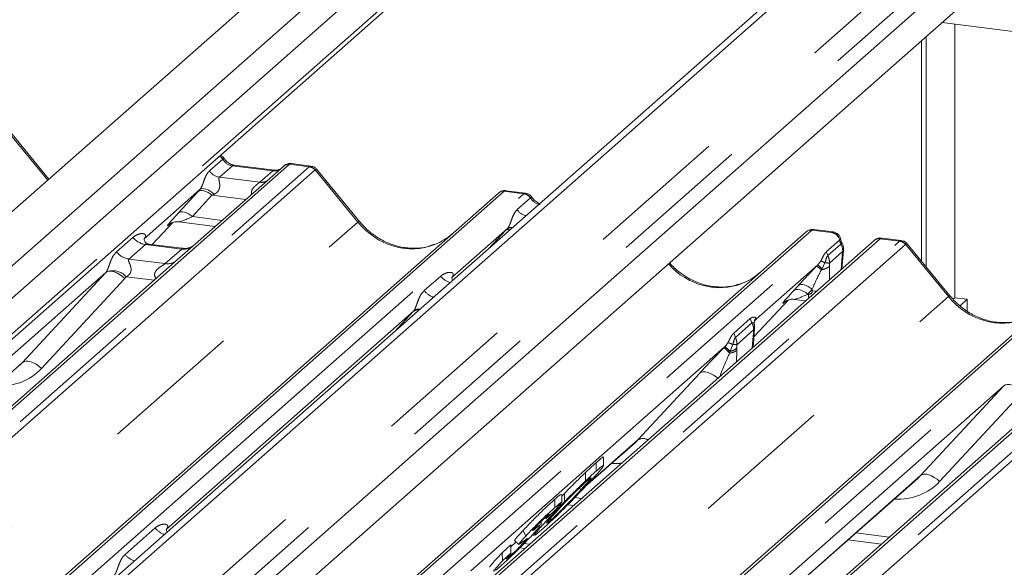
# Paper-space layout 'GMHB+Etagere+GN_keeper' of a CAD drawing. Units: millimetres. Extents: x 5 to 415, y 5 to 292.
# Drawn here: x 324 to 332, y 202 to 207 of the extents above; entities that cross this region are included whole.
import ezdxf

# ---------------------------------------------------------------- set-up
doc = ezdxf.new("R2010")
doc.units = ezdxf.units.MM
doc.linetypes.add('PHANTOM', pattern=[12.7, 6.35, -1.27, 1.27, -1.27, 1.27, -1.27])

psp = doc.layouts.new('GMHB+Etagere+GN_keeper')

# ---------------------------------------------------------------- linework, layer by layer
at = {"color": 7, "linetype": 'Continuous', "lineweight": 15}
for p, q in [((335.05602, 211.46067), (322.59116, 200.4677)), ((334.86613, 211.36388), (322.53407, 200.48802)), ((336.01089, 211.12243), (323.2626, 199.8795)), ((336.13065, 210.91596), (323.36109, 199.65426)), ((329.81543, 210.53907), (317.04541, 199.27697)), ((330.02575, 210.43344), (317.18812, 199.1117)), ((328.92474, 210.24165), (316.7437, 199.49899)), ((317.32932, 198.86702), (329.88864, 209.94331)), ((337.0709, 206.50043), (331.86728, 207.15602)), ((331.98181, 207.14159), (331.98181, 204.67957)), ((331.68247, 205.00713), (331.68247, 206.99303)), ((331.7249, 204.95549), (331.7249, 207.03045)), ((323.8288, 205.74745), (323.47045, 206.18367)), ((325.94283, 205.86487), (325.14781, 205.16373)), ((325.8581, 205.82702), (325.49575, 205.87267)), ((325.49654, 205.87255), (325.49575, 205.87267)), ((325.94452, 205.86629), (325.94181, 205.86396)), ((326.18623, 205.8641), (326.01132, 205.88614)), ((325.8581, 205.82702), (325.85703, 205.82711)), ((326.62383, 205.36671), (326.23927, 205.83483)), ((322.11639, 200.5438), (327.87403, 205.62156)), ((325.1874, 205.65263), (324.68604, 205.21048)), ((328.1173, 205.62081), (327.9424, 205.64285)), ((324.75968, 205.15822), (324.94539, 205.35628)), ((324.91409, 205.34008), (324.92071, 205.34652)), ((324.99724, 205.3622), (325.32591, 205.3208)), ((323.57108, 199.03599), (330.64286, 205.27272)), ((324.69103, 205.21638), (324.6865, 205.21158)), ((327.95623, 205.3038), (327.45487, 204.86164)), ((330.88577, 205.27202), (330.71123, 205.29401)), ((331.49938, 205.19471), (331.32483, 205.2167)), ((331.25598, 205.19547), (323.82125, 198.63866)), ((325.02527, 205.12476), (324.72637, 205.16241)), ((325.14781, 205.16373), (324.98721, 205.02209)), ((331.2643, 205.20147), (331.25651, 205.1955)), ((331.93699, 204.69732), (331.55243, 205.16544)), ((330.96505, 204.9389), (330.97988, 205.10572)), ((324.98721, 205.02209), (322.57833, 202.89766)), ((324.89239, 197.63684), (333.18719, 204.95216)), ((324.34088, 204.90607), (322.11632, 202.94419)), ((327.45985, 204.86754), (327.45533, 204.86274)), ((330.17327, 204.32824), (330.48305, 204.6586)), ((330.45174, 204.6424), (330.45836, 204.64884)), ((330.5349, 204.66452), (330.63906, 204.6514)), ((331.98181, 204.67957), (331.96545, 204.66514)), ((331.98181, 204.67957), (332.09406, 204.66543)), ((332.09406, 204.66543), (332.02896, 204.60802)), ((332.09406, 204.55908), (332.09406, 204.66543)), ((327.10971, 204.55723), (324.88514, 202.59535)), ((330.1861, 204.47758), (330.18853, 204.48067)), ((330.19487, 204.48795), (330.18616, 204.47783)), ((330.16665, 204.23477), (330.17467, 204.3479)), ((330.17466, 204.34787), (330.17629, 204.36745)), ((333.06919, 204.00385), (330.66031, 201.87943)), ((332.42286, 203.88784), (330.1983, 201.92596)), ((328.65332, 202.97719), (329.10399, 203.37465)), ((328.75452, 203.11963), (328.75452, 203.19506)), ((328.82044, 203.16108), (328.82044, 203.2412)), ((328.6575, 203.03042), (328.6575, 203.10585)), ((330.30538, 201.86973), (331.64832, 203.0541)), ((328.44385, 202.89257), (328.46848, 202.91819)), ((328.46848, 202.84276), (328.46848, 202.91819)), ((328.44385, 202.83885), (328.44385, 202.90962)), ((328.37568, 202.75811), (328.30062, 202.69072)), ((328.49935, 202.81721), (328.55179, 202.8106)), ((328.25979, 202.63788), (328.25979, 202.66605)), ((328.30062, 202.69072), (328.32754, 202.72145)), ((328.3146, 202.65326), (328.34225, 202.67619)), ((328.34225, 202.67619), (328.34225, 202.69478)), ((328.26219, 202.59009), (328.20665, 202.5441)), ((328.02005, 202.49424), (328.0569, 202.45843)), ((328.02233, 202.49659), (328.02029, 202.4962)), ((328.02029, 202.4962), (328.05714, 202.46039)), ((328.09186, 202.48188), (328.06475, 202.46187)), ((328.18453, 202.54982), (328.19573, 202.53893)), ((331.01967, 202.49968), (331.32062, 202.46176)), ((327.90736, 202.3847), (327.98652, 202.45577)), ((327.90736, 202.3847), (327.91146, 202.31295)), ((327.91146, 202.31295), (327.98652, 202.38034)), ((327.98652, 202.38034), (327.98652, 202.45577)), ((328.05918, 202.46079), (328.05714, 202.46039)), ((328.06679, 202.42877), (328.11233, 202.42303)), ((328.10482, 202.46674), (328.15475, 202.46045)), ((327.94323, 202.32712), (327.97419, 202.35159)), ((327.89402, 202.26539), (327.84755, 202.22605))]:
    psp.add_line(p, q, dxfattribs=at)
at = {"color": 8, "linetype": 'PHANTOM', "lineweight": 0}
for p, q in [((335.48413, 211.08387), (323.07389, 200.13907)), ((335.69056, 211.01075), (323.19397, 199.98979)), ((329.9746, 210.06724), (317.31362, 198.9013)), ((323.81812, 205.73803), (323.45622, 206.17857)), ((325.27474, 205.82084), (325.39392, 205.92594)), ((325.39453, 205.92644), (325.39392, 205.92594)), ((325.99574, 205.88029), (317.67903, 198.54564)), ((317.85496, 198.52347), (326.17167, 205.85813)), ((325.48075, 205.86675), (325.36454, 205.76427)), ((325.8431, 205.8211), (325.48075, 205.86675)), ((325.9975, 205.88176), (325.99574, 205.88029)), ((326.17167, 205.85813), (325.99574, 205.88029)), ((326.22459, 205.82937), (317.9298, 198.51405)), ((325.36454, 205.76427), (325.7269, 205.71862)), ((325.7269, 205.71862), (325.8431, 205.8211)), ((326.61048, 205.36054), (326.22504, 205.82973)), ((327.92695, 205.63698), (322.15362, 200.54538)), ((322.34146, 200.53372), (328.10288, 205.61482)), ((324.99222, 205.44032), (325.16868, 205.63235)), ((325.29668, 205.60159), (325.12022, 205.40957)), ((325.60085, 205.56327), (325.29668, 205.60159)), ((328.10288, 205.61482), (327.92695, 205.63698)), ((328.04357, 205.472), (328.16275, 205.5771)), ((328.10288, 205.61482), (328.10469, 205.61628)), ((328.16336, 205.57761), (328.16275, 205.5771)), ((325.12022, 205.40957), (325.38827, 205.3758)), ((318.7326, 198.4129), (326.61048, 205.36054)), ((324.75953, 205.15824), (324.94516, 205.35621)), ((324.91582, 205.3416), (324.91409, 205.34008)), ((330.69578, 205.28814), (323.58657, 199.01842)), ((323.67454, 198.91867), (330.87171, 205.26598)), ((324.43783, 205.0919), (324.586, 205.22257)), ((327.79157, 205.1247), (327.9375, 205.28351)), ((330.87171, 205.26598), (330.69578, 205.28814)), ((330.87171, 205.26598), (330.87516, 205.26863)), ((330.88575, 205.27199), (330.87516, 205.26863)), ((331.31229, 205.21355), (331.32483, 205.21667)), ((331.30889, 205.2109), (323.82125, 198.60742)), ((323.82125, 198.43009), (331.48483, 205.18873)), ((331.53774, 205.15997), (323.82125, 198.35467)), ((324.69755, 205.15823), (324.54938, 205.02756)), ((325.02457, 205.11703), (324.69755, 205.15823)), ((330.82518, 205.09325), (330.94458, 205.19855)), ((330.9564, 205.16281), (330.83844, 205.05878)), ((330.94574, 205.19948), (330.94458, 205.19855)), ((331.30889, 205.2109), (331.31229, 205.21355)), ((331.48483, 205.18873), (331.30889, 205.2109)), ((331.92363, 204.69115), (331.5382, 205.16034)), ((324.8764, 204.98636), (325.02457, 205.11703)), ((330.82518, 205.09325), (330.83844, 205.05878)), ((330.97245, 205.09631), (330.8536, 204.99149)), ((330.95789, 204.93259), (330.97245, 205.09631)), ((324.54938, 205.02756), (324.8764, 204.98636)), ((333.2401, 204.96759), (324.92339, 197.63294)), ((330.74817, 204.97534), (330.1948, 204.48731)), ((330.73587, 204.96262), (330.74817, 204.97534)), ((330.8126, 204.99435), (330.7874, 204.94004)), ((330.8536, 204.99149), (330.85267, 204.96335)), ((330.85267, 204.96335), (330.85277, 204.83987)), ((323.59204, 204.09743), (324.34088, 204.90607)), ((324.77741, 204.83707), (324.52552, 204.8688)), ((325.09932, 197.61077), (333.41604, 204.94542)), ((334.07772, 204.86206), (325.76101, 197.52741)), ((327.20665, 204.74306), (327.35483, 204.87373)), ((330.7874, 204.94004), (330.78171, 204.93137)), ((324.51202, 204.85238), (323.76318, 204.04374)), ((325.93694, 197.50524), (334.25365, 204.83989)), ((334.30657, 204.81113), (326.01178, 197.49581)), ((330.52988, 204.74265), (330.57069, 204.78707)), ((324.04575, 197.74351), (331.92363, 204.69115)), ((330.6987, 204.75631), (330.65788, 204.71189)), ((330.65788, 204.71189), (330.66323, 204.71121)), ((330.69871, 204.74058), (330.6987, 204.75631)), ((330.17328, 204.32843), (330.48282, 204.65853)), ((330.45707, 204.6471), (330.45174, 204.6424)), ((326.93855, 204.3724), (327.10971, 204.55723)), ((329.99185, 204.36075), (330.14051, 204.49185)), ((330.15552, 204.45303), (330.00686, 204.32192)), ((330.14051, 204.49185), (330.15552, 204.45303)), ((330.19442, 204.48687), (330.18759, 204.47958)), ((330.1948, 204.48731), (330.18824, 204.48035)), ((330.19123, 204.49745), (330.19487, 204.48795)), ((330.1948, 204.48731), (330.19442, 204.48687)), ((330.19487, 204.48795), (330.1948, 204.48731)), ((326.81458, 197.39467), (334.69246, 204.34231)), ((329.99185, 204.36075), (330.00686, 204.32192)), ((330.17116, 204.38963), (330.02078, 204.25701)), ((330.15941, 204.22839), (330.16706, 204.33635)), ((330.16706, 204.33635), (330.16892, 204.35876)), ((330.16892, 204.35876), (330.17116, 204.38963)), ((329.9846, 204.25935), (329.9606, 204.19796)), ((330.02078, 204.25701), (330.01984, 204.22728)), ((329.90743, 204.23388), (327.62739, 202.22307)), ((329.90669, 204.23311), (329.90743, 204.23388)), ((329.90743, 204.23388), (329.9119, 204.23839)), ((329.95653, 204.18266), (329.95619, 204.1814)), ((329.9606, 204.19796), (329.95653, 204.18266)), ((330.01942, 204.20614), (330.01596, 204.10188)), ((330.01984, 204.22728), (330.01942, 204.20614)), ((322.22098, 202.88827), (323.59204, 204.09743)), ((329.12969, 203.39975), (329.68599, 204.00047)), ((331.67402, 203.0792), (332.42286, 203.88784)), ((332.594, 203.83414), (331.84516, 203.0255)), ((328.667, 202.99169), (329.12969, 203.39975)), ((330.30296, 201.87004), (331.67402, 203.0792)), ((328.38193, 202.79104), (328.38193, 202.86647)), ((328.56212, 202.88163), (328.62355, 202.87389)), ((324.51526, 202.36947), (324.78534, 202.60766)), ((331.09143, 202.56296), (331.39237, 202.52505)), ((327.97419, 202.35159), (327.97419, 202.36627))]:
    psp.add_line(p, q, dxfattribs=at)
at = {"color": 8, "linetype": 'PHANTOM', "lineweight": 0, "flags": 128}
for points in [[(325.49575, 205.87267), (325.48957, 205.87206), (325.48075, 205.86675)], [(325.85703, 205.82711), (325.85192, 205.82641), (325.8431, 205.8211)], [(325.31579, 205.6105), (325.29828, 205.62562), (325.27983, 205.63862), (325.26114, 205.64903), (325.24292, 205.65646), (325.22583, 205.66062), (325.21051, 205.66137), (325.19754, 205.65867), (325.1874, 205.65263)], [(325.29668, 205.60159), (325.27937, 205.61526), (325.26122, 205.62666), (325.24284, 205.63539), (325.22487, 205.64117), (325.20792, 205.64378), (325.19256, 205.64315), (325.17933, 205.6393), (325.16868, 205.63235)], [(325.12022, 205.40957), (325.10292, 205.42324), (325.08477, 205.43463), (325.06639, 205.44337), (325.04842, 205.44914), (325.03147, 205.45176), (325.01611, 205.45113), (325.00288, 205.44727), (324.99222, 205.44032)], [(330.97988, 205.10572), (330.97839, 205.10165), (330.97245, 205.09631)], [(324.51202, 204.85238), (324.48871, 204.87223), (324.46418, 204.88923), (324.43933, 204.90275), (324.41508, 204.91229), (324.39232, 204.9175), (324.37188, 204.91819), (324.35452, 204.91433), (324.34088, 204.90607)], [(330.57069, 204.78707), (330.58135, 204.79402), (330.59458, 204.79787), (330.60994, 204.7985), (330.62689, 204.79588), (330.64486, 204.79011), (330.66324, 204.78137), (330.68139, 204.76998), (330.6987, 204.75631)], [(330.52988, 204.74265), (330.54053, 204.7496), (330.55377, 204.75345), (330.56912, 204.75408), (330.58607, 204.75146), (330.60404, 204.74569), (330.62242, 204.73695), (330.64057, 204.72556), (330.65788, 204.71189)], [(330.69871, 204.74058), (330.72134, 204.73777), (330.73621, 204.73708)], [(330.17703, 204.43934), (330.17216, 204.45147), (330.1646, 204.45616), (330.15794, 204.45475), (330.1561, 204.4535), (330.15563, 204.45312), (330.15552, 204.45303), (330.15552, 204.45303), (330.15552, 204.45303)], [(323.76318, 204.04374), (323.73987, 204.06359), (323.71534, 204.08059), (323.69049, 204.09411), (323.66624, 204.10365), (323.64348, 204.10886), (323.62304, 204.10955), (323.60568, 204.10569), (323.59204, 204.09743)], [(329.84873, 203.95439), (329.83382, 203.96663), (329.80929, 203.98363), (329.78444, 203.99715), (329.76019, 204.00669), (329.73743, 204.0119), (329.71699, 204.01259), (329.69963, 204.00873), (329.68599, 204.00047)], [(332.42286, 203.88784), (332.4365, 203.8961), (332.45386, 203.89995), (332.4743, 203.89926), (332.49706, 203.89405), (332.52131, 203.88451), (332.54616, 203.871), (332.57069, 203.854), (332.594, 203.83414)], [(331.67402, 203.0792), (331.68766, 203.08746), (331.70502, 203.09131), (331.72546, 203.09062), (331.74822, 203.08541), (331.77247, 203.07587), (331.79732, 203.06236), (331.82185, 203.04536), (331.84516, 203.0255)]]:
    psp.add_lwpolyline(points, dxfattribs=at)
at = {"color": 7, "linetype": 'Continuous', "lineweight": 15, "flags": 128}
for points in [[(327.87403, 205.62156), (327.87425, 205.62174), (327.87445, 205.62192)], [(330.64286, 205.27272), (330.64307, 205.27291), (330.64328, 205.27309)], [(328.09739, 202.58553), (328.11799, 202.53871), (328.11993, 202.53429)]]:
    psp.add_lwpolyline(points, dxfattribs=at)
at = {"color": 8, "linetype": 'PHANTOM', "lineweight": 0}
for centre, radius, start, end in [((325.31963, 205.87553), 0.08978, 34.15951, 60.061021), ((325.31988, 205.87851), 0.08872, 32.706804, 58.886836), ((325.98617, 205.81466), 0.06633, 81.700374, 130.802024), ((326.15984, 205.77328), 0.08566, 40.896856, 82.057421), ((326.16035, 205.77622), 0.08396, 39.594705, 81.333973), ((325.38292, 205.893), 0.13004, 213.707427, 261.875575), ((325.74089, 205.81973), 0.10207, 262.119501, 299.060362), ((328.09063, 205.52899), 0.08669, 33.707232, 81.875963), ((328.09158, 205.53256), 0.08474, 32.109734, 81.102421), ((328.15244, 205.54489), 0.13102, 213.803138, 257.107662), ((326.62444, 205.34793), 0.01881, 91.885305, 137.906686), ((327.98587, 205.26003), 0.05286, 72.154786, 124.110702), ((324.72157, 205.32875), 0.1722, 218.069091, 261.983404), ((327.97245, 205.23786), 0.05749, 78.622986, 127.442982), ((330.85889, 205.17904), 0.08788, 12.827208, 81.611466), ((330.86168, 205.18428), 0.08541, 10.248334, 80.919451), ((325.04352, 205.24969), 0.134, 261.873284, 305.154958), ((330.94682, 205.18856), 0.02748, 290.396523, 318.72898), ((330.8487, 205.10163), 0.12386, 357.53884, 29.602188), ((331.29935, 205.14515), 0.06643, 81.743014, 130.759254), ((331.47299, 205.10389), 0.08566, 40.896818, 82.057556), ((331.4735, 205.10683), 0.08396, 39.594274, 81.334122), ((324.5734, 205.19808), 0.1722, 218.069091, 261.983404), ((324.89536, 205.11879), 0.13378, 261.851747, 306.413705), ((330.41479, 204.56539), 0.52839, 45.156224, 50.881283), ((324.40417, 204.7579), 0.16439, 42.423704, 111.043523), ((327.4921, 204.98191), 0.17478, 218.240759, 252.783601), ((327.34393, 204.85124), 0.17478, 218.240759, 252.783601), ((330.83805, 204.71812), 0.17496, 182.263328, 193.617945), ((331.93759, 204.67854), 0.0188, 91.881473, 137.909309), ((327.14781, 204.50719), 0.06289, 77.808312, 127.286555), ((327.15828, 204.50075), 0.07601, 81.635737, 125.671075), ((330.15869, 204.35013), 0.01613, 301.268852, 352.056804), ((330.16449, 204.37), 0.01208, 291.554272, 347.603844), ((330.47772, 204.73023), 0.75711, 221.04118, 226.46034), ((330.4862, 204.73965), 0.76862, 221.149538, 226.440572), ((329.45063, 203.63316), 0.76098, 47.920329, 52.687865), ((329.94709, 204.29785), 0.1168, 274.465194, 308.258625), ((329.94418, 204.30563), 0.10892, 278.672817, 313.996714), ((329.17511, 203.32413), 0.08822, 59.331388, 120.989396), ((324.92327, 202.71679), 0.17587, 218.351725, 252.672634), ((324.65318, 202.4786), 0.17587, 218.351725, 252.672634)]:
    psp.add_arc(centre, radius, start, end, dxfattribs=at)
at = {"color": 7, "linetype": 'Continuous', "lineweight": 15}
for centre, radius, start, end in [((325.98877, 205.81306), 0.06926, 82.763984, 129.737025), ((327.91749, 205.57097), 0.06669, 81.842515, 130.659883), ((327.91941, 205.56986), 0.06879, 82.627814, 130.81067), ((330.68631, 205.22213), 0.06669, 81.842312, 130.65997), ((330.68824, 205.22102), 0.06879, 82.627853, 130.810486), ((330.86035, 205.11635), 0.12, 0, 26.795649), ((331.30339, 205.14503), 0.0691, 82.595578, 124.974909), ((330.86035, 205.11635), 0.12, 354.919592, 0)]:
    psp.add_arc(centre, radius, start, end, dxfattribs=at)
at = {"color": 8, "linetype": 'PHANTOM', "lineweight": 0}
for centre, major_axis, ratio, start_param, end_param in [((325.48967, 205.98776), (-0.02666, 0.11935), 0.9166501, 1.8962061, 2.8232815), ((326.20909, 205.74027), (-0.02733, 0.12316), 0.4021298, 0.1876688, 0.2184083), ((326.15618, 205.74694), (0.03148, 0.11688), 0.2949905, 0.0428686, 0.371514), ((326.15618, 205.74694), (0.08294, 0.08806), 0.1195764, 6.2678491, 6.7598777), ((325.85202, 205.9421), (-0.02666, 0.11935), 0.9166501, 2.8232815, 3.3981516), ((326.26201, 205.78694), (-0.03742, 0.04243), 0.3333333, 6.2524458, 6.2831853), ((325.27892, 205.73464), (0.20647, 0.2158), 0.0346325, 1.9934981, 2.0974605), ((325.36491, 205.65109), (0.19298, 0.09597), 0.0700816, 4.3164007, 4.4203631), ((327.88953, 205.52856), (0.05156, 0.11422), 0.2037766, 0.3932915, 0.424031), ((327.94245, 205.52189), (-0.00233, 0.12108), 0.3598817, 6.2308324, 6.56146), ((328.25849, 205.63892), (-0.02666, 0.11935), 0.9166501, 1.8962061, 2.8232815), ((325.10247, 205.54262), (0.20647, 0.2158), 0.0346325, 2.0974605, 3.5286305), ((325.18846, 205.45906), (0.19298, 0.09597), 0.0700816, 3.2465978, 4.3164007), ((327.05377, 205.75149), (-0.28732, 0.57583), 0.9134149, 1.8090915, 3.0679172), ((324.63158, 205.2687), (-0.02939, 0.07523), 0.9167705, 3.5520713, 3.6545389), ((328.04775, 205.3858), (0.20647, 0.2158), 0.0346325, 1.9934981, 2.0974605), ((330.65836, 205.17972), (0.05156, 0.11422), 0.2037766, 0.3932915, 0.424031), ((330.71127, 205.17305), (-0.00233, 0.12108), 0.3598817, 6.2308324, 6.56146), ((331.05706, 205.21334), (-0.02666, 0.11935), 0.9166501, 1.4828778, 1.796533), ((331.52224, 205.07088), (-0.02733, 0.12316), 0.4021298, 0.1876688, 0.2184083), ((331.46933, 205.07755), (0.03148, 0.11688), 0.2949905, 0.0422995, 0.371514), ((331.57516, 205.11755), (-0.03742, 0.04243), 0.3333333, 6.2524458, 6.2831853), ((331.46933, 205.07755), (0.08294, 0.08806), 0.1195764, 6.2678491, 6.7598777), ((329.8226, 205.40265), (-0.28732, 0.57583), 0.9134149, 1.8675673, 3.0679172), ((330.65474, 204.86085), (0.23967, 0.2552), 0.0323979, 1.1912289, 1.8944059), ((324.2807, 204.95925), (0.06224, -0.05081), 0.822402, 6.2356576, 6.3381252), ((324.33719, 205.01697), (0.17084, -0.16877), 0.863409, 0.027867, 0.1303346), ((327.4004, 204.91986), (-0.02939, 0.07523), 0.9167705, 3.5520713, 3.6545389), ((330.74073, 204.7773), (0.11657, 0.26463), 0.1045972, 0.9953845, 1.6961563), ((330.64012, 204.84494), (0.20647, 0.2158), 0.0346325, 2.0974605, 3.5286305), ((330.72611, 204.76138), (0.19298, 0.09597), 0.0700816, 3.2407113, 4.3164007), ((330.66124, 204.74717), (0.03078, -0.02577), 0.8291543, 5.3721724, 6.8906089), ((332.36692, 205.08209), (-0.28732, 0.57583), 0.9134149, 1.8090915, 3.0679172), ((327.04952, 204.61041), (0.06224, -0.05081), 0.822402, 6.2356576, 6.3381252), ((329.78437, 204.08709), (0.29017, 0.30729), 0.0300048, 1.1041492, 1.8847544), ((329.89902, 203.97568), (0.12771, 0.32265), 0.082209, 0.9123697, 1.6221416), ((323.29696, 204.48265), (0.45558, -0.45005), 0.863409, 5.5151521, 6.3110523), ((332.36268, 203.94102), (0.06224, -0.05081), 0.822402, 6.2356576, 6.3381252), ((328.83461, 203.78497), (0.45558, -0.45005), 0.863409, 5.5151521, 5.6681151), ((331.37894, 203.46442), (0.45558, -0.45005), 0.863409, 5.5151521, 6.3110523)]:
    psp.add_ellipse(centre, major_axis=major_axis, ratio=ratio, start_param=start_param, end_param=end_param, dxfattribs=at)
at = {"color": 7, "linetype": 'Continuous', "lineweight": 15}
for centre, major_axis, ratio, start_param, end_param in [((327.05377, 205.75149), (-0.28732, 0.57583), 0.9134149, 3.0679172, 3.3798879), ((329.8226, 205.40265), (-0.28732, 0.57583), 0.9134149, 3.0679172, 3.3798879), ((329.92193, 204.2084), (0.30315, 0.31895), 0.0276802, 5.7129039, 5.7995979), ((323.24047, 204.42493), (0.34823, -0.33107), 0.8568657, 6.2078067, 6.2950732), ((328.77812, 203.72726), (0.34823, -0.33107), 0.8568657, 6.2078067, 6.2950732), ((331.32245, 203.4067), (0.34823, -0.33107), 0.8568657, 6.2078067, 6.2950732)]:
    psp.add_ellipse(centre, major_axis=major_axis, ratio=ratio, start_param=start_param, end_param=end_param, dxfattribs=at)
for points, knots in [([(325.40629, 205.93179), (325.40271, 205.93753), (325.39469, 205.95041), (325.38115, 205.95751), (325.37364, 205.96145)], [0, 0, 0, 0, 0.4454892, 1, 1, 1, 1]), ([(325.49575, 205.87267), (325.48998, 205.8737), (325.47316, 205.87669), (325.44337, 205.89139), (325.41913, 205.91429), (325.40856, 205.93036), (325.40609, 205.93413)], [0, 0, 0, 0, 0.1796491, 0.5239621, 0.8885326, 1, 1, 1, 1]), ([(325.90383, 205.836), (325.89825, 205.83268), (325.88539, 205.82503), (325.86797, 205.8263), (325.8581, 205.82702)], [0, 0, 0, 0, 0.4336898, 1, 1, 1, 1]), ([(326.01131, 205.8849), (326.0077, 205.88569), (325.9939, 205.88869), (325.96809, 205.88297), (325.95092, 205.87039), (325.94221, 205.86401)], [0, 0, 0, 0, 0.1487448, 0.5682193, 1, 1, 1, 1]), ([(326.23856, 205.83372), (326.23604, 205.83724), (326.22774, 205.84883), (326.20862, 205.85998), (326.19227, 205.86223), (326.18572, 205.86314)], [0, 0, 0, 0, 0.2080946, 0.6830743, 1, 1, 1, 1]), ([(327.94359, 205.64203), (327.94218, 205.64244), (327.93076, 205.64575), (327.90725, 205.64147), (327.88591, 205.63158), (327.87611, 205.62332), (327.87445, 205.62192)], [0, 0, 0, 0, 0.0598175, 0.4821067, 0.9125054, 1, 1, 1, 1]), ([(328.17512, 205.58295), (328.17148, 205.58855), (328.16247, 205.60242), (328.14138, 205.61602), (328.1244, 205.6188), (328.11714, 205.61999)], [0, 0, 0, 0, 0.2794974, 0.6924617, 1, 1, 1, 1]), ([(328.24816, 205.52737), (328.24783, 205.52744), (328.2364, 205.52986), (328.21215, 205.54295), (328.18796, 205.56542), (328.17739, 205.58152), (328.17491, 205.58529)], [0, 0, 0, 0, 0.0120784, 0.4267189, 0.8657631, 1, 1, 1, 1]), ([(324.91545, 205.34203), (324.91545, 205.34203), (324.91464, 205.34132), (324.91678, 205.34315), (324.92298, 205.3472), (324.93736, 205.35507), (324.96262, 205.36235), (324.98601, 205.36547), (324.99787, 205.36184), (324.99873, 205.36157)], [0, 0, 0, 0, 0.00007459, 0.15466178, 0.26183688, 0.39530999, 0.67005909, 0.97592111, 1, 1, 1, 1]), ([(327.30795, 205.16297), (327.2744, 205.15144), (327.20487, 205.12755), (327.0903, 205.12122), (326.97234, 205.13764), (326.8574, 205.17865), (326.75061, 205.24208), (326.67381, 205.30858), (326.63508, 205.35363), (326.62383, 205.36671)], [0, 0, 0, 0, 0.1484843, 0.3077445, 0.4660299, 0.623339, 0.7799257, 0.9361053, 1, 1, 1, 1]), ([(330.71242, 205.29319), (330.711, 205.2936), (330.69959, 205.29691), (330.67607, 205.29263), (330.65473, 205.28275), (330.64493, 205.27448), (330.64328, 205.27309)], [0, 0, 0, 0, 0.0598183, 0.4821052, 0.912504, 1, 1, 1, 1]), ([(330.95358, 205.20693), (330.95276, 205.21223), (330.95046, 205.22704), (330.93576, 205.24818), (330.91339, 205.2646), (330.89523, 205.27177), (330.88625, 205.27183), (330.88575, 205.27184)], [0, 0, 0, 0, 0.1590173, 0.4439998, 0.7321839, 0.9850415, 1, 1, 1, 1]), ([(331.325, 205.21529), (331.31881, 205.21622), (331.30265, 205.21865), (331.28053, 205.21309), (331.26859, 205.20363), (331.26465, 205.2005)], [0, 0, 0, 0, 0.2940553, 0.7666523, 1, 1, 1, 1]), ([(324.72707, 205.16285), (324.7256, 205.16287), (324.71561, 205.16299), (324.70799, 205.16863), (324.69292, 205.17639), (324.68545, 205.20699), (324.68728, 205.21175), (324.68782, 205.21314)], [0, 0, 0, 0, 0.0349345, 0.2374631, 0.531089, 0.8632888, 1, 1, 1, 1]), ([(325.13598, 205.15276), (325.1361, 205.15286), (325.13636, 205.15306), (325.13129, 205.14921), (325.11885, 205.14124), (325.09083, 205.12869), (325.05686, 205.12033), (325.03295, 205.12556), (325.02589, 205.12711)], [0, 0, 0, 0, 0.07675739, 0.17415092, 0.29131668, 0.49169754, 0.8499262, 1, 1, 1, 1]), ([(330.96747, 205.17045), (330.96596, 205.17357), (330.95994, 205.18606), (330.95681, 205.19925), (330.95447, 205.20914)], [0, 0, 0, 0, 0.2502323, 1, 1, 1, 1]), ([(331.55151, 205.16458), (331.54905, 205.16802), (331.54081, 205.17951), (331.52181, 205.19057), (331.5055, 205.19282), (331.49899, 205.19372)], [0, 0, 0, 0, 0.2042613, 0.6826676, 1, 1, 1, 1]), ([(330.07677, 204.81413), (330.04323, 204.80261), (329.9737, 204.77871), (329.85913, 204.77238), (329.74118, 204.78881), (329.62617, 204.82975), (329.51965, 204.89346), (329.45049, 204.95197), (329.41871, 204.98836), (329.41466, 204.99301)], [0, 0, 0, 0, 0.1548381, 0.3209133, 0.4859723, 0.6500128, 0.8132999, 0.9761629, 1, 1, 1, 1]), ([(327.46267, 204.83464), (327.45925, 204.84419), (327.45423, 204.85821), (327.45606, 204.86283), (327.45664, 204.8643)], [0, 0, 0, 0, 0.6821721, 1, 1, 1, 1]), ([(332.6211, 204.49358), (332.58755, 204.48205), (332.51802, 204.45816), (332.40346, 204.45183), (332.28549, 204.46824), (332.17056, 204.50925), (332.06376, 204.57268), (331.98696, 204.63918), (331.94823, 204.68424), (331.93699, 204.69732)], [0, 0, 0, 0, 0.1484843, 0.3077444, 0.4660301, 0.623339, 0.7799255, 0.9361054, 1, 1, 1, 1]), ([(330.45311, 204.64435), (330.45311, 204.64435), (330.4522, 204.64365), (330.45446, 204.64546), (330.46063, 204.64952), (330.47502, 204.65739), (330.50027, 204.66467), (330.52367, 204.66779), (330.53552, 204.66416), (330.53639, 204.66389)], [0, 0, 0, 0, 0.0000743, 0.1546633, 0.2618371, 0.3953078, 0.6700585, 0.9759193, 1, 1, 1, 1]), ([(330.17802, 204.43934), (330.17744, 204.44129), (330.17601, 204.4461), (330.17611, 204.45109), (330.17629, 204.45552), (330.17642, 204.45705), (330.17658, 204.45841), (330.17658, 204.45839), (330.17657, 204.45835), (330.17656, 204.45827), (330.17653, 204.45805), (330.17645, 204.45732), (330.176, 204.45359), (330.17573, 204.44995), (330.1755, 204.44686)], [0, 0, 0, 0, 0.2114586, 0.5185105, 0.6678186, 0.7415481, 0.7780901, 0.7791945, 0.7804753, 0.7823368, 0.7859304, 0.7949382, 0.8261932, 1, 1, 1, 1]), ([(330.17664, 204.45898), (330.17663, 204.45882), (330.1765, 204.45766), (330.1789, 204.46838), (330.18587, 204.47723), (330.18927, 204.48155)], [0, 0, 0, 0, 0.0740279, 0.5491502, 1, 1, 1, 1]), ([(330.17774, 204.42968), (330.17774, 204.42968), (330.17774, 204.42971), (330.17778, 204.43), (330.17808, 204.43263), (330.17835, 204.43642), (330.17726, 204.43884), (330.17703, 204.43934)], [0, 0, 0, 0, 0.0003196, 0.0098043, 0.090426, 0.810259, 1, 1, 1, 1]), ([(330.1794, 204.41607), (330.17942, 204.42193), (330.17946, 204.42965), (330.17753, 204.43747), (330.17706, 204.43935)], [0, 0, 0, 0, 0.7594149, 1, 1, 1, 1]), ([(330.17624, 204.36741), (330.17654, 204.37026), (330.17821, 204.38664), (330.17852, 204.40244), (330.17876, 204.41549)], [0, 0, 0, 0, 0.1743042, 1, 1, 1, 1]), ([(328.6575, 203.10585), (328.67815, 203.12527), (328.71503, 203.15996), (328.74245, 203.18433), (328.75452, 203.19506)], [0, 0, 0, 0, 0.5597135, 1, 1, 1, 1]), ([(328.75452, 203.19506), (328.76964, 203.2081), (328.79985, 203.23416), (328.82254, 203.25111), (328.81811, 203.24298), (328.81711, 203.24114)], [0, 0, 0, 0, 0.4366139, 0.8726106, 1, 1, 1, 1]), ([(328.46848, 202.91819), (328.50745, 202.95777), (328.57715, 203.02855), (328.63292, 203.0822), (328.6575, 203.10585)], [0, 0, 0, 0, 0.55918503, 1, 1, 1, 1]), ([(328.6575, 203.03042), (328.67815, 203.04984), (328.71503, 203.08454), (328.74245, 203.10891), (328.75452, 203.11963)], [0, 0, 0, 0, 0.5597135, 1, 1, 1, 1]), ([(328.81467, 203.15832), (328.8024, 203.14269), (328.77782, 203.11139), (328.71501, 203.04333), (328.68355, 203.00924)], [0, 0, 0, 0, 0.4992098, 1, 1, 1, 1]), ([(328.75452, 203.11963), (328.77828, 203.14042), (328.81628, 203.17365), (328.81374, 203.16456), (328.81279, 203.16115)], [0, 0, 0, 0, 0.6252807, 1, 1, 1, 1]), ([(328.68355, 203.00924), (328.65518, 202.97895), (328.59852, 202.91846), (328.50109, 202.81839), (328.40647, 202.7244), (328.32318, 202.64474), (328.28253, 202.60832), (328.26219, 202.59009)], [0, 0, 0, 0, 0.1866832, 0.3728668, 0.5594287, 0.7794773, 1, 1, 1, 1]), ([(328.67526, 203.03424), (328.65825, 203.01888), (328.62433, 202.98825), (328.54715, 202.91253), (328.46806, 202.83112), (328.42625, 202.78643), (328.4053, 202.76403)], [0, 0, 0, 0, 0.2805151, 0.55957044, 0.77925228, 1, 1, 1, 1]), ([(328.46848, 202.84276), (328.50745, 202.88234), (328.57715, 202.95313), (328.63292, 203.00677), (328.6575, 203.03042)], [0, 0, 0, 0, 0.5591855, 1, 1, 1, 1]), ([(328.61334, 202.94777), (328.63889, 202.97539), (328.68978, 203.03042), (328.70425, 203.05026), (328.71145, 203.06014)], [0, 0, 0, 0, 0.5020553, 1, 1, 1, 1]), ([(328.70917, 203.05947), (328.70827, 203.05996), (328.70611, 203.06113), (328.68664, 203.04415), (328.67526, 203.03424)], [0, 0, 0, 0, 0.4159272, 1, 1, 1, 1]), ([(328.34225, 202.67619), (328.35946, 202.69177), (328.39383, 202.72288), (328.47174, 202.7995), (328.55061, 202.88071), (328.5924, 202.92538), (328.61334, 202.94777)], [0, 0, 0, 0, 0.2803392, 0.5594951, 0.7792641, 1, 1, 1, 1]), ([(328.61334, 202.94777), (328.61179, 202.95213), (328.60923, 202.95934), (328.60679, 202.96656), (328.60583, 202.96941)], [0, 0, 0, 0, 0.6052352, 1, 1, 1, 1]), ([(328.09739, 202.58553), (328.1226, 202.61251), (328.16165, 202.65428), (328.22075, 202.71415), (328.27605, 202.76876), (328.33309, 202.82284), (328.36564, 202.85191), (328.38193, 202.86647)], [0, 0, 0, 0, 0.2330651, 0.3608251, 0.48867, 0.7439556, 1, 1, 1, 1]), ([(328.3296, 202.69665), (328.35405, 202.72284), (328.39771, 202.76959), (328.44686, 202.82041), (328.46848, 202.84276)], [0, 0, 0, 0, 0.5601827, 1, 1, 1, 1]), ([(328.38193, 202.79104), (328.39757, 202.80465), (328.42879, 202.83183), (328.44976, 202.84579), (328.43452, 202.8228), (328.39527, 202.77965), (328.37568, 202.75811)], [0, 0, 0, 0, 0.2813853, 0.5616616, 0.7811842, 1, 1, 1, 1]), ([(328.38193, 202.86647), (328.40068, 202.88298), (328.43396, 202.91229), (328.43765, 202.91053), (328.43927, 202.90976)], [0, 0, 0, 0, 0.56322714, 1, 1, 1, 1]), ([(328.11993, 202.53429), (328.1393, 202.55479), (328.17286, 202.59029), (328.2238, 202.64177), (328.27791, 202.69512), (328.3338, 202.74805), (328.36588, 202.7767), (328.38193, 202.79104)], [0, 0, 0, 0, 0.1852497, 0.3209587, 0.4567834, 0.7280139, 1, 1, 1, 1]), ([(328.4053, 202.76403), (328.38102, 202.73768), (328.33262, 202.68516), (328.30439, 202.65069), (328.3087, 202.65221), (328.30933, 202.65244)], [0, 0, 0, 0, 0.4615387, 0.9200332, 1, 1, 1, 1]), ([(328.20361, 202.54704), (328.20092, 202.54622), (328.19389, 202.54408), (328.23941, 202.59867), (328.29951, 202.66396), (328.3296, 202.69665)], [0, 0, 0, 0, 0.2373879, 0.6181796, 1, 1, 1, 1]), ([(328.23927, 202.64643), (328.23176, 202.63903), (328.21837, 202.62582), (328.20485, 202.6115), (328.19891, 202.6052)], [0, 0, 0, 0, 0.5601972, 1, 1, 1, 1]), ([(328.30443, 202.70719), (328.29472, 202.69857), (328.27742, 202.68319), (328.25091, 202.65765), (328.23927, 202.64643)], [0, 0, 0, 0, 0.5605182, 1, 1, 1, 1]), ([(328.33056, 202.72735), (328.33107, 202.72821), (328.33458, 202.73418), (328.31832, 202.71963), (328.30443, 202.70719)], [0, 0, 0, 0, 0.14490253, 1, 1, 1, 1]), ([(324.89273, 202.56816), (324.88889, 202.5766), (324.88306, 202.58935), (324.88861, 202.60095), (324.8873, 202.59898), (324.88726, 202.59893)], [0, 0, 0, 0, 0.65468735, 0.99035853, 1, 1, 1, 1]), ([(328.02029, 202.4962), (328.02546, 202.50394), (328.0347, 202.51779), (328.0782, 202.56479), (328.09739, 202.58553)], [0, 0, 0, 0, 0.5588387, 1, 1, 1, 1]), ([(328.18094, 202.58382), (328.18592, 202.58655), (328.19588, 202.59203), (328.22846, 202.61872), (328.2481, 202.63255), (328.26312, 202.64367), (328.25949, 202.63809), (328.25934, 202.63786)], [0, 0, 0, 0, 0.2637883, 0.5285443, 0.7932304, 0.991443, 1, 1, 1, 1]), ([(328.19891, 202.6052), (328.19579, 202.60181), (328.18955, 202.59502), (328.18277, 202.58703), (328.18164, 202.58504), (328.18094, 202.58382)], [0, 0, 0, 0, 0.2798522, 0.5604996, 1, 1, 1, 1]), ([(328.2509, 202.62473), (328.25058, 202.62419), (328.24801, 202.61998), (328.22631, 202.59512), (328.19958, 202.5661), (328.1862, 202.55158)], [0, 0, 0, 0, 0.0681018, 0.5335252, 1, 1, 1, 1]), ([(328.1862, 202.55158), (328.17205, 202.53653), (328.14375, 202.50642), (328.08088, 202.44203), (328.00805, 202.37002), (327.94339, 202.30942), (327.91049, 202.28008), (327.89402, 202.26539)], [0, 0, 0, 0, 0.1249376, 0.2500729, 0.4986724, 0.7490759, 1, 1, 1, 1]), ([(327.97419, 202.35159), (327.99048, 202.36615), (328.01491, 202.38799), (328.06183, 202.43403), (328.09198, 202.46459), (328.10581, 202.47926), (328.11271, 202.48658)], [0, 0, 0, 0, 0.5001471, 0.7500456, 0.8751852, 1, 1, 1, 1]), ([(327.98652, 202.43838), (327.99816, 202.44851), (328.01037, 202.45913), (328.0321, 202.48052), (328.03313, 202.48153)], [0, 0, 0, 0, 0.9529591, 1, 1, 1, 1]), ([(328.05714, 202.46039), (328.06113, 202.46665), (328.06825, 202.47782), (328.10415, 202.51705), (328.11993, 202.53429)], [0, 0, 0, 0, 0.5602978, 1, 1, 1, 1]), ([(328.12902, 202.51062), (328.1224, 202.50558), (328.11057, 202.4966), (328.09757, 202.48638), (328.09186, 202.48188)], [0, 0, 0, 0, 0.5599693, 1, 1, 1, 1]), ([(328.11271, 202.48658), (328.11967, 202.49422), (328.13364, 202.50953), (328.13752, 202.51633), (328.13225, 202.51279), (328.12902, 202.51062)], [0, 0, 0, 0, 0.2781493, 0.5579529, 1, 1, 1, 1]), ([(327.79766, 202.25541), (327.79664, 202.25576), (327.79367, 202.25676), (327.83344, 202.30388), (327.88265, 202.35768), (327.90736, 202.3847)], [0, 0, 0, 0, 0.2050941, 0.6008427, 1, 1, 1, 1]), ([(327.98652, 202.38034), (327.97268, 202.3649), (327.94823, 202.33763), (327.94618, 202.33255), (327.94529, 202.33035)], [0, 0, 0, 0, 0.5663863, 1, 1, 1, 1]), ([(327.83508, 202.22025), (327.83351, 202.21932), (327.8265, 202.21518), (327.85105, 202.24594), (327.89131, 202.2906), (327.91146, 202.31295)], [0, 0, 0, 0, 0.12645065, 0.56275595, 1, 1, 1, 1])]:
    psp.add_open_spline(points, degree=3, knots=knots, dxfattribs=at)
at = {"color": 8, "linetype": 'PHANTOM', "lineweight": 0}
for points, knots in [([(325.40608, 205.93164), (325.40603, 205.9321), (325.40589, 205.93334), (325.39894, 205.92912), (325.39453, 205.92644)], [0, 0, 0, 0, 0.3648209, 1, 1, 1, 1]), ([(326.01129, 205.88595), (326.01112, 205.88603), (326.00642, 205.88848), (326.00188, 205.88506), (325.9975, 205.88176)], [0, 0, 0, 0, 0.0350533, 1, 1, 1, 1]), ([(325.1874, 205.65263), (325.19027, 205.65612), (325.19442, 205.66117), (325.20129, 205.6729), (325.20626, 205.68348), (325.21378, 205.70179), (325.22385, 205.73031), (325.23614, 205.76398), (325.25209, 205.79694), (325.26695, 205.81262), (325.27474, 205.82084)], [0, 0, 0, 0, 0.053452, 0.07744315, 0.14506865, 0.17411735, 0.29781569, 0.52224585, 0.74944127, 1, 1, 1, 1]), ([(325.36454, 205.76427), (325.36227, 205.76102), (325.35899, 205.75633), (325.35885, 205.74231), (325.36286, 205.72319), (325.36677, 205.69995), (325.36674, 205.6799), (325.36504, 205.66733), (325.35953, 205.65067), (325.35233, 205.63872), (325.33757, 205.62261), (325.32544, 205.61587), (325.31579, 205.6105)], [0, 0, 0, 0, 0.117131, 0.1690298, 0.3455892, 0.5076026, 0.5467696, 0.6403708, 0.6815115, 0.7872576, 0.8308498, 1, 1, 1, 1]), ([(325.65394, 205.61009), (325.65329, 205.61265), (325.65092, 205.622), (325.65213, 205.63393), (325.65788, 205.65246), (325.66584, 205.66457), (325.68188, 205.68289), (325.69932, 205.6976), (325.7158, 205.70971), (325.72348, 205.7157), (325.72572, 205.71761), (325.7269, 205.71862)], [0, 0, 0, 0, 0.0506001, 0.1845267, 0.2222592, 0.4266132, 0.4593965, 0.7094534, 0.8889078, 0.9418454, 1, 1, 1, 1]), ([(328.11728, 205.62061), (328.11716, 205.6207), (328.114, 205.62295), (328.10926, 205.61956), (328.10469, 205.61628)], [0, 0, 0, 0, 0.0358487, 1, 1, 1, 1]), ([(328.1749, 205.5828), (328.17485, 205.58326), (328.17472, 205.5845), (328.16777, 205.58028), (328.16336, 205.57761)], [0, 0, 0, 0, 0.36482, 1, 1, 1, 1]), ([(327.95623, 205.3038), (327.95909, 205.30728), (327.96325, 205.31233), (327.97011, 205.32406), (327.97509, 205.33464), (327.98261, 205.35295), (327.99268, 205.38147), (328.00497, 205.41514), (328.02092, 205.4481), (328.03578, 205.46378), (328.04357, 205.472)], [0, 0, 0, 0, 0.05345142, 0.07744304, 0.14506856, 0.17411712, 0.29781552, 0.52224575, 0.74944124, 1, 1, 1, 1]), ([(324.586, 205.22257), (324.58843, 205.22463), (324.59992, 205.23433), (324.62366, 205.24793), (324.65619, 205.25735), (324.68217, 205.25699), (324.69572, 205.24931), (324.69952, 205.2405), (324.69941, 205.2328), (324.69661, 205.2245), (324.69275, 205.21889), (324.69103, 205.21638)], [0, 0, 0, 0, 0.063453, 0.2993935, 0.5389854, 0.7349217, 0.8457836, 0.8938138, 0.9309121, 0.9690039, 1, 1, 1, 1]), ([(324.72633, 205.16218), (324.72582, 205.16233), (324.71911, 205.16424), (324.71002, 205.16312), (324.70141, 205.16104), (324.69871, 205.15907), (324.69755, 205.15823)], [0, 0, 0, 0, 0.041618, 0.5580042, 0.8115135, 1, 1, 1, 1]), ([(330.95377, 205.20697), (330.95408, 205.20657), (330.95505, 205.20536), (330.94947, 205.20184), (330.94574, 205.19948)], [0, 0, 0, 0, 0.3296698, 1, 1, 1, 1]), ([(324.34514, 204.91133), (324.34521, 204.91144), (324.34722, 204.91427), (324.35072, 204.92009), (324.35614, 204.93119), (324.36124, 204.94357), (324.3689, 204.96409), (324.37988, 204.99557), (324.39389, 205.03075), (324.41228, 205.06553), (324.42901, 205.0828), (324.43783, 205.0919)], [0, 0, 0, 0, 0.0014856, 0.0396753, 0.0693324, 0.1173319, 0.1645766, 0.2945568, 0.5240085, 0.7492797, 1, 1, 1, 1]), ([(325.02457, 205.11703), (325.02626, 205.11887), (325.02924, 205.12213), (325.02833, 205.12453), (325.02612, 205.12407), (325.0253, 205.1239)], [0, 0, 0, 0, 0.4478639, 0.7932954, 1, 1, 1, 1]), ([(330.77595, 205.01104), (330.77652, 205.01205), (330.77986, 205.01789), (330.78857, 205.03459), (330.79924, 205.05729), (330.81064, 205.07713), (330.81904, 205.08746), (330.82367, 205.09189), (330.82485, 205.09295), (330.82513, 205.0932), (330.82518, 205.09325)], [0, 0, 0, 0, 0.02662859, 0.15428631, 0.45403596, 0.71996525, 0.93015155, 0.98343623, 0.99676768, 1, 1, 1, 1]), ([(330.83845, 205.05878), (330.83844, 205.05878), (330.83841, 205.05875), (330.83823, 205.05858), (330.83749, 205.05788), (330.83468, 205.05489), (330.82985, 205.04702), (330.82409, 205.03035), (330.81932, 205.0116), (330.81496, 204.9992), (330.81295, 204.99506), (330.81261, 204.99435), (330.81261, 204.99435)], [0, 0, 0, 0, 0.0000548, 0.0035648, 0.0177437, 0.0734716, 0.2865213, 0.5469977, 0.8414492, 0.9727941, 0.9999423, 1, 1, 1, 1]), ([(330.8536, 204.99149), (330.85357, 205.00061), (330.85351, 205.01766), (330.8473, 205.04054), (330.84107, 205.05337), (330.83844, 205.05878)], [0, 0, 0, 0, 0.3986991, 0.7461339, 1, 1, 1, 1]), ([(324.54938, 205.02756), (324.54765, 205.025), (324.54458, 205.02047), (324.54686, 205.00685), (324.55621, 204.98532), (324.56729, 204.9574), (324.56957, 204.93231), (324.5677, 204.91628), (324.56242, 204.9018), (324.55085, 204.88547), (324.53793, 204.87557), (324.52813, 204.87013), (324.52576, 204.86893), (324.52552, 204.8688)], [0, 0, 0, 0, 0.0909663, 0.1611284, 0.3371748, 0.5457325, 0.6288962, 0.683924, 0.7593188, 0.8302456, 0.9596189, 0.9958528, 1, 1, 1, 1]), ([(324.79544, 204.85296), (324.79317, 204.85506), (324.78646, 204.86128), (324.78172, 204.87414), (324.77951, 204.89006), (324.78228, 204.90331), (324.79211, 204.92393), (324.81482, 204.94674), (324.84438, 204.96568), (324.86396, 204.97742), (324.87254, 204.98317), (324.87525, 204.98541), (324.8764, 204.98636)], [0, 0, 0, 0, 0.0467749, 0.13893, 0.2005381, 0.2917567, 0.3401898, 0.5501244, 0.7744009, 0.8959546, 0.9556324, 1, 1, 1, 1]), ([(330.73587, 204.96262), (330.73607, 204.96268), (330.73722, 204.96298), (330.74245, 204.96106), (330.7565, 204.9518), (330.77279, 204.93829), (330.78094, 204.93153)], [0, 0, 0, 0, 0.0512562, 0.289197, 0.6446003, 1, 1, 1, 1]), ([(330.74817, 204.97534), (330.75666, 204.98464), (330.76687, 204.99583), (330.77464, 205.00885), (330.77595, 205.01104)], [0, 0, 0, 0, 0.8319186, 1, 1, 1, 1]), ([(330.77595, 205.01104), (330.77954, 205.0094), (330.78673, 205.00612), (330.80398, 204.99827), (330.8126, 204.99435)], [0, 0, 0, 0, 0.499997, 1, 1, 1, 1]), ([(330.78171, 204.93137), (330.7826, 204.93152), (330.79607, 204.9338), (330.82041, 204.94052), (330.84105, 204.95198), (330.84988, 204.96009), (330.85219, 204.96278), (330.85267, 204.96335)], [0, 0, 0, 0, 0.0278913, 0.421662, 0.8154755, 0.9608578, 1, 1, 1, 1]), ([(330.8536, 204.99149), (330.85, 204.99152), (330.84264, 204.99156), (330.82751, 204.99279), (330.81633, 204.99396), (330.8126, 204.99435)], [0, 0, 0, 0, 0.3896136, 0.7962644, 1, 1, 1, 1]), ([(327.35483, 204.87373), (327.35726, 204.87579), (327.36875, 204.88549), (327.39249, 204.89909), (327.42502, 204.90851), (327.45099, 204.90815), (327.46454, 204.90047), (327.46835, 204.89166), (327.46823, 204.88396), (327.46543, 204.87566), (327.46158, 204.87005), (327.45985, 204.86754)], [0, 0, 0, 0, 0.063453, 0.2993937, 0.5389856, 0.734922, 0.845784, 0.8938143, 0.9309124, 0.9690039, 1, 1, 1, 1]), ([(330.78171, 204.93137), (330.7816, 204.93136), (330.78136, 204.93133), (330.7811, 204.93142), (330.78098, 204.93151), (330.78094, 204.93153)], [0, 0, 0, 0, 0.4118286, 0.8273542, 1, 1, 1, 1]), ([(327.11396, 204.56249), (327.11404, 204.5626), (327.11604, 204.56544), (327.11955, 204.57125), (327.12496, 204.58236), (327.13007, 204.59473), (327.13773, 204.61525), (327.14871, 204.64673), (327.16272, 204.68191), (327.18111, 204.71669), (327.19784, 204.73396), (327.20665, 204.74306)], [0, 0, 0, 0, 0.0014851, 0.0396748, 0.069332, 0.1173313, 0.1645761, 0.2945564, 0.5240082, 0.7492795, 1, 1, 1, 1]), ([(330.14051, 204.49185), (330.14057, 204.49191), (330.1409, 204.49219), (330.14229, 204.49339), (330.14747, 204.49755), (330.15756, 204.50343), (330.17281, 204.50704), (330.18505, 204.50447), (330.19002, 204.49965), (330.1911, 204.4977), (330.19122, 204.49747), (330.19123, 204.49745)], [0, 0, 0, 0, 0.0035492, 0.0182091, 0.0767739, 0.2869561, 0.5458184, 0.8539698, 0.9832035, 0.9981658, 1, 1, 1, 1]), ([(330.15552, 204.45303), (330.15781, 204.4485), (330.16379, 204.43668), (330.17035, 204.41517), (330.17088, 204.39853), (330.17116, 204.38963)], [0, 0, 0, 0, 0.2247374, 0.585736, 1, 1, 1, 1]), ([(330.19123, 204.49745), (330.18488, 204.48683), (330.1768, 204.47331), (330.17749, 204.45834), (330.17763, 204.45512)], [0, 0, 0, 0, 0.78513729, 1, 1, 1, 1]), ([(329.94046, 204.27629), (329.94052, 204.27639), (329.9409, 204.27707), (329.94409, 204.28279), (329.95302, 204.29985), (329.96413, 204.32303), (329.97621, 204.3435), (329.98506, 204.35433), (329.99008, 204.35916), (329.99146, 204.3604), (329.99179, 204.36069), (329.99185, 204.36075)], [0, 0, 0, 0, 0.0023775, 0.0173304, 0.1464144, 0.4538914, 0.7127698, 0.9231185, 0.9816765, 0.9963342, 1, 1, 1, 1]), ([(330.17853, 204.41608), (330.17861, 204.41292), (330.17887, 204.404), (330.17418, 204.39527), (330.17116, 204.38963)], [0, 0, 0, 0, 0.3539244, 1, 1, 1, 1]), ([(329.9119, 204.23839), (329.91225, 204.23877), (329.92324, 204.2503), (329.932, 204.26351), (329.94046, 204.27629)], [0, 0, 0, 0, 0.0324145, 1, 1, 1, 1]), ([(329.94046, 204.27629), (329.94503, 204.27462), (329.95417, 204.27128), (329.97446, 204.26333), (329.98461, 204.25935)], [0, 0, 0, 0, 0.4999987, 1, 1, 1, 1]), ([(329.9846, 204.25935), (329.98667, 204.25914), (329.99595, 204.25821), (330.00982, 204.25707), (330.01718, 204.25703), (330.02078, 204.25701)], [0, 0, 0, 0, 0.1279126, 0.573104, 1, 1, 1, 1]), ([(330.00687, 204.32193), (330.00687, 204.32193), (330.00683, 204.32189), (330.00664, 204.32172), (330.00587, 204.32099), (330.00318, 204.31802), (329.99873, 204.31035), (329.99365, 204.29398), (329.98995, 204.27559), (329.98642, 204.26363), (329.98482, 204.25984), (329.98463, 204.25941), (329.98461, 204.25935), (329.98461, 204.25935)], [0, 0, 0, 0, 0.0000578, 0.0039165, 0.0194946, 0.0804156, 0.2923047, 0.5459195, 0.8505523, 0.9828422, 0.997656, 0.9999398, 1, 1, 1, 1]), ([(330.00686, 204.32192), (330.00903, 204.31728), (330.0147, 204.30519), (330.02069, 204.28318), (330.02075, 204.26612), (330.02078, 204.25701)], [0, 0, 0, 0, 0.2247362, 0.5857353, 1, 1, 1, 1]), ([(324.78534, 202.60766), (324.78897, 202.61066), (324.80401, 202.62311), (324.83333, 202.63745), (324.86684, 202.6435), (324.88848, 202.63929), (324.89783, 202.63086), (324.89917, 202.6207), (324.897, 202.61201), (324.89211, 202.6032), (324.88729, 202.59777), (324.88514, 202.59535)], [0, 0, 0, 0, 0.0912994, 0.3791342, 0.6216499, 0.7560148, 0.8542499, 0.896686, 0.931667, 0.9695822, 1, 1, 1, 1]), ([(324.41856, 202.18386), (324.41997, 202.18556), (324.42334, 202.1896), (324.42814, 202.19766), (324.43354, 202.2087), (324.43865, 202.2211), (324.44632, 202.24163), (324.45731, 202.27314), (324.47132, 202.30832), (324.48972, 202.3431), (324.50645, 202.36037), (324.51526, 202.36947)], [0, 0, 0, 0, 0.0269497, 0.0640104, 0.0930667, 0.1393871, 0.1858839, 0.3125506, 0.5361485, 0.7556751, 1, 1, 1, 1])]:
    psp.add_open_spline(points, degree=3, knots=knots, dxfattribs=at)

doc.saveas('drawing.dxf')
